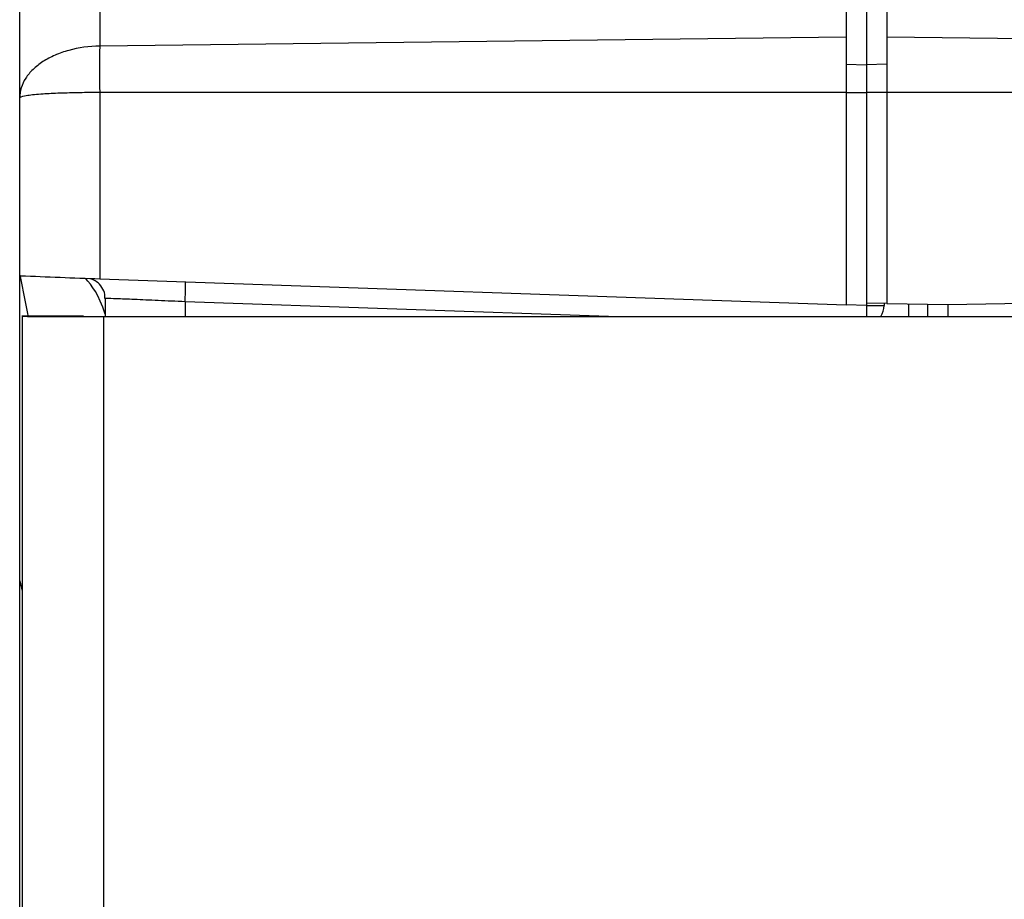
# Model space of a CAD drawing. Units: inches. Extents: x 2.39 to 8.47, y -5.9 to -2.6.
# Drawn here: x 6.43 to 6.7, y -3.77 to -3.53 of the extents above; entities that cross this region are included whole.
import ezdxf

# ---------------------------------------------------------------- set-up
doc = ezdxf.new("R2010")
doc.units = ezdxf.units.IN
doc.header["$MEASUREMENT"] = 0
doc.layers.add('Layer 1', color=7, linetype='Continuous')

# ---------------------------------------------------------------- blocks, each defined once
blk = doc.blocks.new('block 740')
at = {"layer": 'Layer 1', "color": 7, "lineweight": 25}
blk.add_lwpolyline([(6.43488, -5.51289), (6.43488, -3.68586)], dxfattribs=at)
blk = doc.blocks.new('block 742')
at = {"layer": 'Layer 1', "color": 7, "lineweight": 25}
blk.add_lwpolyline([(6.43551, -3.61388), (6.43551, -5.58487)], dxfattribs=at)
blk = doc.blocks.new('block 744')
at = {"layer": 'Layer 1', "color": 7, "lineweight": 25}
blk.add_lwpolyline([(6.45764, -3.61395), (6.45764, -5.5848)], dxfattribs=at)
blk = doc.blocks.new('block 2095')
at = {"layer": 'Layer 1', "color": 7, "lineweight": 25}
blk.add_lwpolyline([(6.45764, -3.61395), (7.10969, -3.61395)], dxfattribs=at)
blk = doc.blocks.new('block 2096')
at = {"layer": 'Layer 1', "color": 7, "lineweight": 25}
blk.add_lwpolyline([(6.45664, -3.60366), (6.65965, -3.61077)], dxfattribs=at)
blk = doc.blocks.new('block 2097')
at = {"layer": 'Layer 1', "color": 7, "lineweight": 25}
blk.add_lwpolyline([(6.65965, -3.55299), (6.45664, -3.55299)], dxfattribs=at)
blk = doc.blocks.new('block 2098')
at = {"layer": 'Layer 1', "color": 7, "lineweight": 25}
blk.add_lwpolyline([(6.65965, -3.53796), (6.45664, -3.54037)], dxfattribs=at)
blk = doc.blocks.new('block 2134')
at = {"layer": 'Layer 1', "color": 7, "lineweight": 25}
blk.add_lwpolyline([(6.45664, -3.48834), (6.45664, -3.54037)], dxfattribs=at)
blk = doc.blocks.new('block 2137')
at = {"layer": 'Layer 1', "color": 7, "lineweight": 25}
blk.add_open_spline([(6.45664, -3.55299), (6.45479, -3.55301), (6.45295, -3.55303), (6.45119, -3.55304), (6.44934, -3.55307), (6.44755, -3.55313), (6.4459, -3.55319), (6.44419, -3.55325), (6.44261, -3.55333), (6.44123, -3.55341), (6.43952, -3.55353), (6.43806, -3.55366), (6.43708, -3.55382), (6.43575, -3.55402), (6.43529, -3.55421), (6.43488, -3.55443)], degree=3, knots=[0, 0, 0, 0, 1, 1, 1, 2, 2, 2, 3, 3, 3, 4, 4, 4, 5, 5, 5, 5], dxfattribs=at)
blk = doc.blocks.new('block 2138')
at = {"layer": 'Layer 1', "color": 7, "lineweight": 25}
blk.add_open_spline([(6.45664, -3.54037), (6.45376, -3.54041), (6.45086, -3.54082), (6.44826, -3.54153), (6.44693, -3.54188), (6.44568, -3.54232), (6.44449, -3.54284), (6.44329, -3.54336), (6.44221, -3.54394), (6.4412, -3.54458), (6.44023, -3.54523), (6.4393, -3.54596), (6.43852, -3.54672), (6.43773, -3.54747), (6.43705, -3.54828), (6.43651, -3.54912), (6.43545, -3.55079), (6.43488, -3.55261), (6.43488, -3.55443)], degree=3, knots=[0, 0, 0, 0, 1, 1, 1, 2, 2, 2, 3, 3, 3, 4, 4, 4, 5, 5, 5, 6, 6, 6, 6], dxfattribs=at)
blk = doc.blocks.new('block 2139')
at = {"layer": 'Layer 1', "color": 7, "lineweight": 25}
blk.add_open_spline([(6.45664, -3.54037), (6.45661, -3.54458), (6.45661, -3.54879), (6.45664, -3.55299)], degree=3, dxfattribs=at)
blk = doc.blocks.new('block 2140')
at = {"layer": 'Layer 1', "color": 7, "lineweight": 25}
blk.add_lwpolyline([(6.4351, -3.60283), (6.43488, -3.60297)], dxfattribs=at)
blk = doc.blocks.new('block 2141')
at = {"layer": 'Layer 1', "color": 7, "lineweight": 25}
blk.add_open_spline([(6.4351, -3.60283), (6.44229, -3.60314), (6.44945, -3.60342), (6.45664, -3.60366)], degree=3, dxfattribs=at)
blk = doc.blocks.new('block 2142')
at = {"layer": 'Layer 1', "color": 7, "lineweight": 25}
blk.add_open_spline([(6.43724, -3.61407), (6.43659, -3.6104), (6.43589, -3.60672), (6.43513, -3.60303)], degree=3, dxfattribs=at)
blk = doc.blocks.new('block 2143')
at = {"layer": 'Layer 1', "color": 7, "lineweight": 25}
blk.add_lwpolyline([(6.4351, -3.60291)], dxfattribs=at)
blk = doc.blocks.new('block 2144')
at = {"layer": 'Layer 1', "color": 7, "lineweight": 25}
blk.add_lwpolyline([(6.45664, -3.55299), (6.45664, -3.60366)], dxfattribs=at)
blk = doc.blocks.new('block 2145')
at = {"layer": 'Layer 1', "color": 7, "lineweight": 25}
blk.add_lwpolyline([(6.43488, -3.60297), (6.43488, -3.55443)], dxfattribs=at)
blk = doc.blocks.new('block 2146')
at = {"layer": 'Layer 1', "color": 7, "lineweight": 25}
blk.add_lwpolyline([(6.43488, -3.55443), (6.43488, -3.51112)], dxfattribs=at)
blk = doc.blocks.new('block 2147')
at = {"layer": 'Layer 1', "color": 7, "lineweight": 25}
blk.add_open_spline([(6.47989, -3.60992), (6.47999, -3.60687), (6.48005, -3.60438), (6.47997, -3.60438)], degree=3, dxfattribs=at)
blk = doc.blocks.new('block 2148')
at = {"layer": 'Layer 1', "color": 7, "lineweight": 25}
blk.add_open_spline([(6.45658, -3.60516), (6.45585, -3.60443), (6.45496, -3.60391), (6.45395, -3.60366)], degree=3, dxfattribs=at)
blk = doc.blocks.new('block 2149')
at = {"layer": 'Layer 1', "color": 7, "lineweight": 25}
blk.add_open_spline([(6.47989, -3.60992), (6.47739, -3.60981), (6.47489, -3.60971), (6.47256, -3.60961), (6.47026, -3.60949), (6.46806, -3.6094), (6.46613, -3.60931), (6.46421, -3.60924), (6.46255, -3.60916), (6.46128, -3.60912), (6.46, -3.60907), (6.45908, -3.60904), (6.45859, -3.60902), (6.45829, -3.609), (6.45813, -3.609), (6.45813, -3.60902)], degree=3, knots=[0, 0, 0, 0, 1, 1, 1, 2, 2, 2, 3, 3, 3, 4, 4, 4, 5, 5, 5, 5], dxfattribs=at)
blk = doc.blocks.new('block 2150')
at = {"layer": 'Layer 1', "color": 7, "lineweight": 25}
blk.add_lwpolyline([(6.59504, -3.61395), (6.47989, -3.60992)], dxfattribs=at)
blk = doc.blocks.new('block 2151')
at = {"layer": 'Layer 1', "color": 7, "lineweight": 25}
blk.add_lwpolyline([(6.47989, -3.60992), (6.47989, -3.61395)], dxfattribs=at)
blk = doc.blocks.new('block 2152')
at = {"layer": 'Layer 1', "color": 7, "lineweight": 25}
blk.add_open_spline([(6.45813, -3.61327), (6.45634, -3.60782), (6.45458, -3.60565), (6.45279, -3.60348)], degree=3, dxfattribs=at)
blk = doc.blocks.new('block 2153')
at = {"layer": 'Layer 1', "color": 7, "lineweight": 25}
blk.add_lwpolyline([(6.45222, -3.61388), (6.43545, -3.61388)], dxfattribs=at)
blk = doc.blocks.new('block 2154')
at = {"layer": 'Layer 1', "color": 7, "lineweight": 25}
blk.add_open_spline([(6.45808, -3.60902), (6.45816, -3.60759), (6.45759, -3.60619), (6.45656, -3.60517)], degree=3, dxfattribs=at)
blk = doc.blocks.new('block 2155')
at = {"layer": 'Layer 1', "color": 7, "lineweight": 25}
blk.add_lwpolyline([(6.45813, -3.60902), (6.45813, -3.61395)], dxfattribs=at)
blk = doc.blocks.new('block 2156')
at = {"layer": 'Layer 1', "color": 7, "lineweight": 25}
blk.add_lwpolyline([(6.43551, -3.61388)], dxfattribs=at)
blk = doc.blocks.new('block 2157')
at = {"layer": 'Layer 1', "color": 7, "lineweight": 25}
blk.add_open_spline([(6.43559, -3.61388), (6.44294, -3.61392), (6.45029, -3.61395), (6.45764, -3.61395)], degree=3, dxfattribs=at)
blk = doc.blocks.new('block 2299')
at = {"layer": 'Layer 1', "color": 7, "lineweight": 25}
blk.add_lwpolyline([(6.43488, -3.68586), (6.43551, -3.68869)], dxfattribs=at)
blk = doc.blocks.new('block 2300')
at = {"layer": 'Layer 1', "color": 7, "lineweight": 25}
blk.add_lwpolyline([(6.43488, -3.68586), (6.43488, -3.60297)], dxfattribs=at)
blk = doc.blocks.new('block 2516')
at = {"layer": 'Layer 1', "color": 7, "lineweight": 25}
blk.add_lwpolyline([(6.65965, -3.43128), (6.65965, -3.53796)], dxfattribs=at)
blk = doc.blocks.new('block 2521')
at = {"layer": 'Layer 1', "color": 7, "lineweight": 25}
blk.add_lwpolyline([(6.66519, -3.44204), (6.66519, -3.54544)], dxfattribs=at)
blk = doc.blocks.new('block 2523')
at = {"layer": 'Layer 1', "color": 7, "lineweight": 25}
blk.add_lwpolyline([(6.67072, -3.43128), (6.67072, -3.53796)], dxfattribs=at)
blk = doc.blocks.new('block 2527')
at = {"layer": 'Layer 1', "color": 7, "lineweight": 25}
blk.add_lwpolyline([(6.87374, -3.54037), (6.67072, -3.53796)], dxfattribs=at)
blk = doc.blocks.new('block 2528')
at = {"layer": 'Layer 1', "color": 7, "lineweight": 25}
blk.add_lwpolyline([(7.11069, -3.55299), (6.67072, -3.55299)], dxfattribs=at)
blk = doc.blocks.new('block 2529')
at = {"layer": 'Layer 1', "color": 7, "lineweight": 25}
blk.add_lwpolyline([(6.68732, -3.61068), (7.11069, -3.60326)], dxfattribs=at)
blk = doc.blocks.new('block 2530')
at = {"layer": 'Layer 1', "color": 7, "lineweight": 25}
blk.add_lwpolyline([(6.65965, -3.54525), (6.66519, -3.54544)], dxfattribs=at)
blk = doc.blocks.new('block 2531')
at = {"layer": 'Layer 1', "color": 7, "lineweight": 25}
blk.add_lwpolyline([(6.65965, -3.55299), (6.66519, -3.55299)], dxfattribs=at)
blk = doc.blocks.new('block 2532')
at = {"layer": 'Layer 1', "color": 7, "lineweight": 25}
blk.add_lwpolyline([(6.66519, -3.61091), (6.65965, -3.61071)], dxfattribs=at)
blk = doc.blocks.new('block 2533')
at = {"layer": 'Layer 1', "color": 7, "lineweight": 25}
blk.add_lwpolyline([(6.66519, -3.61026), (6.66519, -3.61091)], dxfattribs=at)
blk = doc.blocks.new('block 2534')
at = {"layer": 'Layer 1', "color": 7, "lineweight": 25}
blk.add_lwpolyline([(6.65965, -3.55299), (6.65965, -3.61077)], dxfattribs=at)
blk = doc.blocks.new('block 2535')
at = {"layer": 'Layer 1', "color": 7, "lineweight": 25}
blk.add_lwpolyline([(6.65965, -3.53796), (6.65965, -3.55299)], dxfattribs=at)
blk = doc.blocks.new('block 2536')
at = {"layer": 'Layer 1', "color": 7, "lineweight": 25}
blk.add_lwpolyline([(6.67072, -3.61036), (6.66519, -3.61026)], dxfattribs=at)
blk = doc.blocks.new('block 2537')
at = {"layer": 'Layer 1', "color": 7, "lineweight": 25}
blk.add_lwpolyline([(6.68732, -3.61062), (6.68732, -3.61392)], dxfattribs=at)
blk = doc.blocks.new('block 2538')
at = {"layer": 'Layer 1', "color": 7, "lineweight": 25}
blk.add_lwpolyline([(6.67072, -3.54525), (6.66519, -3.54544)], dxfattribs=at)
blk = doc.blocks.new('block 2539')
at = {"layer": 'Layer 1', "color": 7, "lineweight": 25}
blk.add_lwpolyline([(6.66519, -3.54544), (6.66519, -3.55299)], dxfattribs=at)
blk = doc.blocks.new('block 2540')
at = {"layer": 'Layer 1', "color": 7, "lineweight": 25}
blk.add_lwpolyline([(6.67072, -3.53796), (6.67072, -3.55299)], dxfattribs=at)
blk = doc.blocks.new('block 2541')
at = {"layer": 'Layer 1', "color": 7, "lineweight": 25}
blk.add_lwpolyline([(6.66519, -3.55299), (6.66519, -3.61026)], dxfattribs=at)
blk = doc.blocks.new('block 2542')
at = {"layer": 'Layer 1', "color": 7, "lineweight": 25}
blk.add_lwpolyline([(6.67072, -3.55299), (6.66519, -3.55299)], dxfattribs=at)
blk = doc.blocks.new('block 2543')
at = {"layer": 'Layer 1', "color": 7, "lineweight": 25}
blk.add_lwpolyline([(6.67072, -3.6104), (6.68732, -3.61068)], dxfattribs=at)
blk = doc.blocks.new('block 2544')
at = {"layer": 'Layer 1', "color": 7, "lineweight": 25}
blk.add_lwpolyline([(6.67072, -3.55299), (6.67072, -3.6104)], dxfattribs=at)
blk = doc.blocks.new('block 2545')
at = {"layer": 'Layer 1', "color": 7, "lineweight": 25}
blk.add_lwpolyline([(6.66519, -3.6109), (6.67004, -3.6109)], dxfattribs=at)
blk = doc.blocks.new('block 2546')
at = {"layer": 'Layer 1', "color": 7, "lineweight": 25}
blk.add_lwpolyline([(6.66519, -3.6109), (6.66519, -3.6139)], dxfattribs=at)
blk = doc.blocks.new('block 2547')
at = {"layer": 'Layer 1', "color": 7, "lineweight": 25}
blk.add_open_spline([(6.66907, -3.61396), (6.66966, -3.61304), (6.67002, -3.612), (6.67004, -3.6109)], degree=3, dxfattribs=at)
blk = doc.blocks.new('block 2548')
at = {"layer": 'Layer 1', "color": 7, "lineweight": 25}
blk.add_lwpolyline([(6.67004, -3.61034), (6.67004, -3.6109)], dxfattribs=at)
blk = doc.blocks.new('block 2549')
at = {"layer": 'Layer 1', "color": 7, "lineweight": 25}
blk.add_lwpolyline([(6.68179, -3.61059), (6.68179, -3.61395)], dxfattribs=at)
blk = doc.blocks.new('block 2550')
at = {"layer": 'Layer 1', "color": 7, "lineweight": 25}
blk.add_lwpolyline([(6.67674, -3.61395), (6.67674, -3.6105)], dxfattribs=at)

msp = doc.modelspace()

# ---------------------------------------------------------------- block references
at = {"layer": 'Layer 1'}
for name in ['block 2516', 'block 2523', 'block 2521', 'block 2134', 'block 2146', 'block 2138', 'block 2139', 'block 2098', 'block 2535', 'block 2527', 'block 2540', 'block 2530', 'block 2538', 'block 2539', 'block 2137', 'block 2097', 'block 2144', 'block 2531', 'block 2534', 'block 2541', 'block 2542', 'block 2528', 'block 2544', 'block 2145', 'block 2140', 'block 2300', 'block 2141', 'block 2143', 'block 2142', 'block 2152', 'block 2148', 'block 2096', 'block 2147', 'block 2529', 'block 2154', 'block 2149', 'block 2155', 'block 2150', 'block 2151', 'block 2532', 'block 2533', 'block 2536', 'block 2545', 'block 2546', 'block 2547', 'block 2548', 'block 2543', 'block 2550', 'block 2549', 'block 2537', 'block 2153', 'block 742', 'block 2156', 'block 2157', 'block 744', 'block 2095', 'block 740', 'block 2299']:
    msp.add_blockref(name, (0, 0), dxfattribs=at)

doc.saveas('drawing.dxf')
